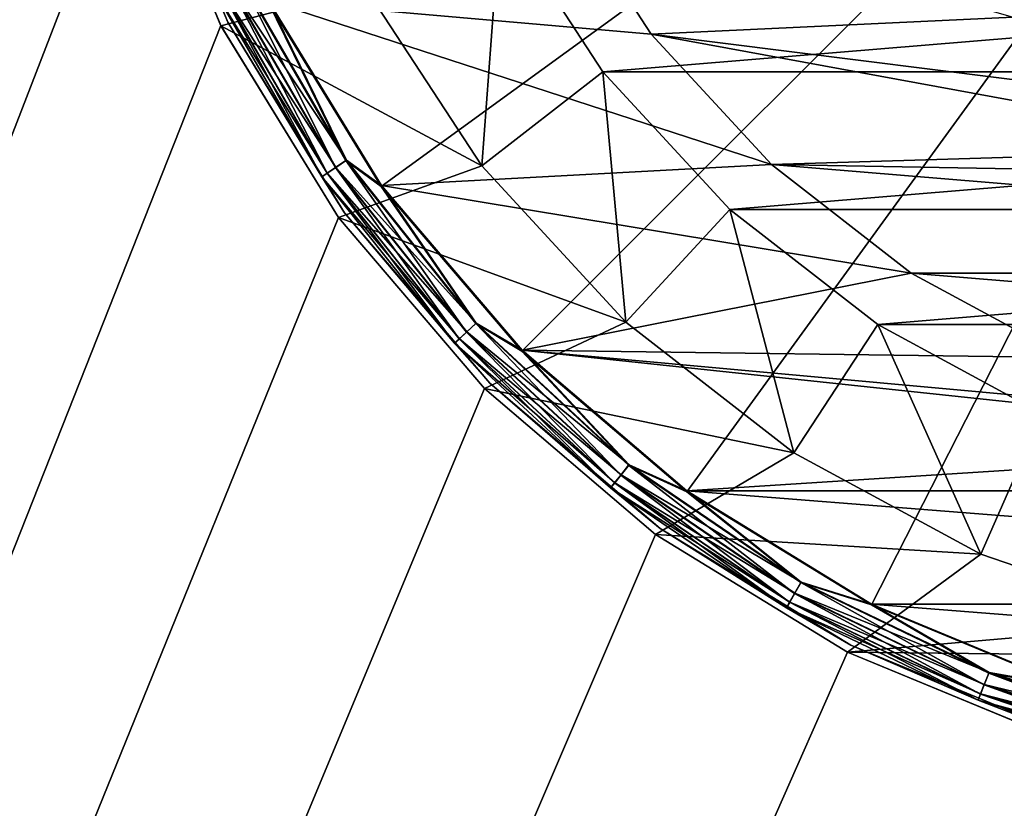
# Model space of a CAD drawing. Units: millimetres. Extents: x -60 to 60, y -89 to 124.
# Drawn here: x -10 to -3, y 59 to 64 of the extents above; entities that cross this region are included whole.
import ezdxf

# ---------------------------------------------------------------- set-up
doc = ezdxf.new("R2010")
doc.units = ezdxf.units.MM
doc.header["$LTSCALE"] = 81.481481
for name, color, linetype in [('2', 7, 'CONTINUOUS'), ('3', 7, 'CONTINUOUS'), ('35', 7, 'CONTINUOUS'), ('36', 7, 'CONTINUOUS'), ('5', 7, 'CONTINUOUS'), ('54', 7, 'CONTINUOUS'), ('56', 7, 'CONTINUOUS'), ('58', 7, 'CONTINUOUS'), ('6', 7, 'CONTINUOUS'), ('62', 7, 'CONTINUOUS'), ('63', 7, 'CONTINUOUS'), ('64', 7, 'CONTINUOUS'), ('74', 7, 'CONTINUOUS'), ('75', 7, 'CONTINUOUS')]:
    doc.layers.add(name, color=color, linetype=linetype)

msp = doc.modelspace()

# ---------------------------------------------------------------- linework, layer by layer
at = {"layer": '2', "color": 7, "linetype": 'CONTINUOUS', "true_color": 0xaaaaaa}
for points in [[(-8.8924, 65.1106, 59.2), (-8.3309, 63.7551, 59.2), (-7.3876, 64.0021, 59.2), (-8.8924, 65.1106, 59.2)], [(-7.3876, 64.0021, 59.2), (-8.3309, 63.7551, 59.2), (-6.6288, 62.8407, 59.2), (-7.3876, 64.0021, 59.2)], [(-8.3309, 63.7551, 59.2), (-7.5642, 62.5041, 59.2), (-6.6288, 62.8407, 59.2), (-8.3309, 63.7551, 59.2)], [(-6.6288, 62.8407, 59.2), (-7.5642, 62.5041, 59.2), (-5.6893, 61.82, 59.2), (-6.6288, 62.8407, 59.2)], [(-7.5642, 62.5041, 59.2), (-6.6113, 61.3884, 59.2), (-5.6893, 61.82, 59.2), (-7.5642, 62.5041, 59.2)], [(-5.6893, 61.82, 59.2), (-6.6113, 61.3884, 59.2), (-4.5945, 60.9679, 59.2), (-5.6893, 61.82, 59.2)], [(-6.6113, 61.3884, 59.2), (-5.4957, 60.4356, 59.2), (-4.5945, 60.9679, 59.2), (-6.6113, 61.3884, 59.2)], [(-4.5945, 60.9679, 59.2), (-5.4957, 60.4356, 59.2), (-3.3743, 60.3075, 59.2), (-4.5945, 60.9679, 59.2)], [(-5.4957, 60.4356, 59.2), (-4.2448, 59.6691, 59.2), (-3.3743, 60.3075, 59.2), (-5.4957, 60.4356, 59.2)], [(-3.3743, 60.3075, 59.2), (-4.2448, 59.6691, 59.2), (-2.0621, 59.857, 59.2), (-3.3743, 60.3075, 59.2)], [(-2.0621, 59.857, 59.2), (-4.2448, 59.6691, 59.2), (-0.6937, 59.6287, 59.2), (-2.0621, 59.857, 59.2)], [(-4.2448, 59.6691, 59.2), (-2.8892, 59.1076, 59.2), (-0.6937, 59.6287, 59.2), (-4.2448, 59.6691, 59.2)]]:
    msp.add_3dface(points, dxfattribs=at)
at = {"layer": '3', "color": 7, "linetype": 'CONTINUOUS', "true_color": 0xaaaaaa}
for points in [[(-8.3309, 63.7552, 50.5), (-8.8924, 65.1106, 59.2), (-8.8924, 65.1107, 50.5), (-8.3309, 63.7552, 50.5)], [(-8.3309, 63.7551, 59.2), (-8.8924, 65.1106, 59.2), (-8.3309, 63.7552, 50.5), (-8.3309, 63.7551, 59.2)], [(-7.5643, 62.5042, 50.5), (-8.3309, 63.7551, 59.2), (-8.3309, 63.7552, 50.5), (-7.5643, 62.5042, 50.5)], [(-7.5642, 62.5041, 59.2), (-8.3309, 63.7551, 59.2), (-7.5643, 62.5042, 50.5), (-7.5642, 62.5041, 59.2)], [(-6.6114, 61.3886, 50.5), (-7.5642, 62.5041, 59.2), (-7.5643, 62.5042, 50.5), (-6.6114, 61.3886, 50.5)], [(-6.6113, 61.3884, 59.2), (-7.5642, 62.5041, 59.2), (-6.6114, 61.3886, 50.5), (-6.6113, 61.3884, 59.2)], [(-5.4958, 60.4357, 50.5), (-6.6113, 61.3884, 59.2), (-6.6114, 61.3886, 50.5), (-5.4958, 60.4357, 50.5)], [(-5.4957, 60.4356, 59.2), (-6.6113, 61.3884, 59.2), (-5.4958, 60.4357, 50.5), (-5.4957, 60.4356, 59.2)], [(-4.2448, 59.6691, 50.5), (-5.4957, 60.4356, 59.2), (-5.4958, 60.4357, 50.5), (-4.2448, 59.6691, 50.5)], [(-4.2448, 59.6691, 59.2), (-5.4957, 60.4356, 59.2), (-4.2448, 59.6691, 50.5), (-4.2448, 59.6691, 59.2)], [(-2.8892, 59.1076, 59.2), (-4.2448, 59.6691, 59.2), (-2.8893, 59.1076, 50.5), (-2.8892, 59.1076, 59.2)], [(-2.8893, 59.1076, 50.5), (-4.2448, 59.6691, 59.2), (-4.2448, 59.6691, 50.5), (-2.8893, 59.1076, 50.5)]]:
    msp.add_3dface(points, dxfattribs=at)
at = {"layer": '35', "color": 7, "linetype": 'CONTINUOUS', "true_color": 0xaaaaaa}
for points in [[(60, 123.5, 43), (60, 29, 43), (-60, 123.5, 43), (60, 123.5, 43)], [(-60, 123.5, 43), (60, 29, 43), (-60, 29, 43), (-60, 123.5, 43)]]:
    msp.add_3dface(points, dxfattribs=at)
at = {"layer": '36', "color": 7, "linetype": 'CONTINUOUS', "true_color": 0xaaaaaa}
for points in [[(-59.5, -65.5, 50.5), (-8.8924, 70.8893, 50.5), (-59.5, 123.5, 50.5), (-59.5, -65.5, 50.5)], [(-9.2349, 69.4626, 50.5), (-8.8924, 70.8893, 50.5), (-59.5, -65.5, 50.5), (-9.2349, 69.4626, 50.5)], [(-9.35, 68, 50.5), (-9.2349, 69.4626, 50.5), (-59.5, -65.5, 50.5), (-9.35, 68, 50.5)], [(-9.2349, 66.5374, 50.5), (-9.35, 68, 50.5), (-59.5, -65.5, 50.5), (-9.2349, 66.5374, 50.5)], [(-8.8924, 65.1107, 50.5), (-9.2349, 66.5374, 50.5), (-59.5, -65.5, 50.5), (-8.8924, 65.1107, 50.5)], [(-8.3309, 63.7552, 50.5), (-8.8924, 65.1107, 50.5), (-59.5, -65.5, 50.5), (-8.3309, 63.7552, 50.5)], [(-7.5643, 62.5042, 50.5), (-8.3309, 63.7552, 50.5), (-59.5, -65.5, 50.5), (-7.5643, 62.5042, 50.5)], [(-6.6114, 61.3886, 50.5), (-7.5643, 62.5042, 50.5), (-59.5, -65.5, 50.5), (-6.6114, 61.3886, 50.5)], [(-5.4958, 60.4357, 50.5), (-6.6114, 61.3886, 50.5), (-59.5, -65.5, 50.5), (-5.4958, 60.4357, 50.5)], [(-4.2448, 59.6691, 50.5), (-5.4958, 60.4357, 50.5), (-59.5, -65.5, 50.5), (-4.2448, 59.6691, 50.5)], [(-2.8893, 59.1076, 50.5), (-4.2448, 59.6691, 50.5), (-59.5, -65.5, 50.5), (-2.8893, 59.1076, 50.5)], [(-1.4626, 58.7651, 50.5), (-2.8893, 59.1076, 50.5), (-59.5, -65.5, 50.5), (-1.4626, 58.7651, 50.5)], [(0, 58.65, 50.5), (-1.4626, 58.7651, 50.5), (-59.5, -65.5, 50.5), (0, 58.65, 50.5)]]:
    msp.add_3dface(points, dxfattribs=at)
at = {"layer": '5', "color": 7, "linetype": 'CONTINUOUS', "true_color": 0xaaaaaa}
for points in [[(-6.5081, 64.4779, 58.2), (-5.8397, 63.4548, 58.2), (-6.5081, 64.478, 50.5), (-6.5081, 64.4779, 58.2)], [(-6.5081, 64.478, 50.5), (-5.8397, 63.4548, 58.2), (-5.8397, 63.4548, 50.5), (-6.5081, 64.478, 50.5)], [(-5.8397, 63.4548, 58.2), (-5.0119, 62.5557, 58.2), (-5.8397, 63.4548, 50.5), (-5.8397, 63.4548, 58.2)], [(-5.8397, 63.4548, 50.5), (-5.0119, 62.5557, 58.2), (-5.0119, 62.5557, 50.5), (-5.8397, 63.4548, 50.5)], [(-5.0119, 62.5557, 58.2), (-4.0474, 61.805, 58.2), (-5.0119, 62.5557, 50.5), (-5.0119, 62.5557, 58.2)], [(-5.0119, 62.5557, 50.5), (-4.0474, 61.805, 58.2), (-4.0474, 61.805, 50.5), (-5.0119, 62.5557, 50.5)], [(-4.0474, 61.805, 58.2), (-2.9725, 61.2233, 58.2), (-4.0474, 61.805, 50.5), (-4.0474, 61.805, 58.2)], [(-4.0474, 61.805, 50.5), (-2.9725, 61.2233, 58.2), (-2.9726, 61.2233, 50.5), (-4.0474, 61.805, 50.5)]]:
    msp.add_3dface(points, dxfattribs=at)
at = {"layer": '54', "color": 7, "linetype": 'CONTINUOUS', "true_color": 0xaaaaaa}
for points in [[(-6.5081, 64.478, 50.5), (-5.8397, 63.4548, 50.5), (6.5081, 64.478, 50.5), (-6.5081, 64.478, 50.5)], [(-5.8397, 63.4548, 50.5), (5.8397, 63.4548, 50.5), (6.5081, 64.478, 50.5), (-5.8397, 63.4548, 50.5)], [(-5.8397, 63.4548, 50.5), (-5.0119, 62.5557, 50.5), (5.8397, 63.4548, 50.5), (-5.8397, 63.4548, 50.5)], [(-5.0119, 62.5557, 50.5), (5.0119, 62.5557, 50.5), (5.8397, 63.4548, 50.5), (-5.0119, 62.5557, 50.5)], [(-5.0119, 62.5557, 50.5), (-4.0474, 61.805, 50.5), (5.0119, 62.5557, 50.5), (-5.0119, 62.5557, 50.5)], [(-4.0474, 61.805, 50.5), (4.0474, 61.805, 50.5), (5.0119, 62.5557, 50.5), (-4.0474, 61.805, 50.5)], [(-4.0474, 61.805, 50.5), (-2.9726, 61.2233, 50.5), (4.0474, 61.805, 50.5), (-4.0474, 61.805, 50.5)]]:
    msp.add_3dface(points, dxfattribs=at)
at = {"layer": '56', "color": 7, "linetype": 'CONTINUOUS', "true_color": 0xaaaaaa}
for points in [[(-5.5239, 63.7005, 53.95), (-6.1563, 64.6684, 53.95), (-3.1638, 63.8104, 53.95), (-5.5239, 63.7005, 53.95)], [(-2.3402, 63.3004, 53.95), (-5.5239, 63.7005, 53.95), (-3.1638, 63.8104, 53.95), (-2.3402, 63.3004, 53.95)], [(-4.7409, 62.8499, 53.95), (-5.5239, 63.7005, 53.95), (-1.4368, 62.9504, 53.95), (-4.7409, 62.8499, 53.95)], [(-1.4368, 62.9504, 53.95), (-5.5239, 63.7005, 53.95), (-2.3402, 63.3004, 53.95), (-1.4368, 62.9504, 53.95)], [(-0.4844, 62.7724, 53.95), (-4.7409, 62.8499, 53.95), (-1.4368, 62.9504, 53.95), (-0.4844, 62.7724, 53.95)], [(-3.8286, 62.1398, 53.95), (-4.7409, 62.8499, 53.95), (3.8286, 62.1398, 53.95), (-3.8286, 62.1398, 53.95)], [(3.8286, 62.1398, 53.95), (-4.7409, 62.8499, 53.95), (-0.4844, 62.7724, 53.95), (3.8286, 62.1398, 53.95)], [(-2.8119, 61.5896, 53.95), (-3.8286, 62.1398, 53.95), (2.8119, 61.5896, 53.95), (-2.8119, 61.5896, 53.95)], [(2.8119, 61.5896, 53.95), (-3.8286, 62.1398, 53.95), (3.8286, 62.1398, 53.95), (2.8119, 61.5896, 53.95)]]:
    msp.add_3dface(points, dxfattribs=at)
at = {"layer": '58', "color": 7, "linetype": 'CONTINUOUS', "true_color": 0xaaaaaa}
for points in [[(-5.5239, 63.7005, 67.95), (-8.0207, 63.9173, 67.95), (-6.1563, 64.6684, 67.95), (-5.5239, 63.7005, 67.95)], [(-7.2829, 62.7124, 67.95), (-8.0207, 63.9173, 67.95), (-4.7409, 62.8499, 67.95), (-7.2829, 62.7124, 67.95)], [(-4.7409, 62.8499, 67.95), (-8.0207, 63.9173, 67.95), (-5.5239, 63.7005, 67.95), (-4.7409, 62.8499, 67.95)], [(-3.8286, 62.1398, 67.95), (-7.2829, 62.7124, 67.95), (-4.7409, 62.8499, 67.95), (-3.8286, 62.1398, 67.95)], [(-6.3658, 61.6378, 67.95), (-7.2829, 62.7124, 67.95), (-3.8286, 62.1398, 67.95), (-6.3658, 61.6378, 67.95)], [(-2.8119, 61.5896, 67.95), (-6.3658, 61.6378, 67.95), (-3.8286, 62.1398, 67.95), (-2.8119, 61.5896, 67.95)], [(-5.2917, 60.72, 67.95), (-6.3658, 61.6378, 67.95), (-0.578, 61.0239, 67.95), (-5.2917, 60.72, 67.95)], [(-0.578, 61.0239, 67.95), (-6.3658, 61.6378, 67.95), (-1.7184, 61.2142, 67.95), (-0.578, 61.0239, 67.95)], [(-1.7184, 61.2142, 67.95), (-6.3658, 61.6378, 67.95), (-2.8119, 61.5896, 67.95), (-1.7184, 61.2142, 67.95)], [(5.2917, 60.72, 67.95), (-5.2917, 60.72, 67.95), (-0.578, 61.0239, 67.95), (5.2917, 60.72, 67.95)], [(-4.0873, 59.9816, 67.95), (-5.2917, 60.72, 67.95), (4.0873, 59.9816, 67.95), (-4.0873, 59.9816, 67.95)], [(4.0873, 59.9816, 67.95), (-5.2917, 60.72, 67.95), (5.2917, 60.72, 67.95), (4.0873, 59.9816, 67.95)], [(-2.7821, 59.4408, 67.95), (-4.0873, 59.9816, 67.95), (2.7821, 59.4408, 67.95), (-2.7821, 59.4408, 67.95)], [(2.7821, 59.4408, 67.95), (-4.0873, 59.9816, 67.95), (4.0873, 59.9816, 67.95), (2.7821, 59.4408, 67.95)]]:
    msp.add_3dface(points, dxfattribs=at)
at = {"layer": '6', "color": 7, "linetype": 'CONTINUOUS', "true_color": 0xaaaaaa}
for points in [[(-7.3876, 64.0021, 59.2), (-6.6288, 62.8407, 59.2), (-6.5081, 64.4779, 58.2), (-7.3876, 64.0021, 59.2)], [(-6.6288, 62.8407, 59.2), (-5.8397, 63.4548, 58.2), (-6.5081, 64.4779, 58.2), (-6.6288, 62.8407, 59.2)], [(-6.6288, 62.8407, 59.2), (-5.6893, 61.82, 59.2), (-5.8397, 63.4548, 58.2), (-6.6288, 62.8407, 59.2)], [(-5.6893, 61.82, 59.2), (-5.0119, 62.5557, 58.2), (-5.8397, 63.4548, 58.2), (-5.6893, 61.82, 59.2)], [(-5.6893, 61.82, 59.2), (-4.5945, 60.9679, 59.2), (-5.0119, 62.5557, 58.2), (-5.6893, 61.82, 59.2)], [(-4.5945, 60.9679, 59.2), (-4.0474, 61.805, 58.2), (-5.0119, 62.5557, 58.2), (-4.5945, 60.9679, 59.2)], [(-4.5945, 60.9679, 59.2), (-3.3743, 60.3075, 59.2), (-4.0474, 61.805, 58.2), (-4.5945, 60.9679, 59.2)], [(-3.3743, 60.3075, 59.2), (-2.9725, 61.2233, 58.2), (-4.0474, 61.805, 58.2), (-3.3743, 60.3075, 59.2)], [(-3.3743, 60.3075, 59.2), (-2.0621, 59.857, 59.2), (-2.9725, 61.2233, 58.2), (-3.3743, 60.3075, 59.2)]]:
    msp.add_3dface(points, dxfattribs=at)
at = {"layer": '62', "color": 7, "linetype": 'CONTINUOUS', "true_color": 0xaaaaaa}
for points in [[(-6.1563, 64.6684, 53.95), (-5.5239, 63.7005, 53.95), (-6.1563, 64.6684, 67.95), (-6.1563, 64.6684, 53.95)], [(-5.5239, 63.7005, 53.95), (-5.5239, 63.7005, 67.95), (-6.1563, 64.6684, 67.95), (-5.5239, 63.7005, 53.95)], [(-5.5239, 63.7005, 53.95), (-4.7409, 62.8499, 53.95), (-5.5239, 63.7005, 67.95), (-5.5239, 63.7005, 53.95)], [(-4.7409, 62.8499, 53.95), (-4.7409, 62.8499, 67.95), (-5.5239, 63.7005, 67.95), (-4.7409, 62.8499, 53.95)], [(-4.7409, 62.8499, 53.95), (-3.8286, 62.1398, 53.95), (-4.7409, 62.8499, 67.95), (-4.7409, 62.8499, 53.95)], [(-3.8286, 62.1398, 53.95), (-3.8286, 62.1398, 67.95), (-4.7409, 62.8499, 67.95), (-3.8286, 62.1398, 53.95)], [(-3.8286, 62.1398, 53.95), (-2.8119, 61.5896, 53.95), (-3.8286, 62.1398, 67.95), (-3.8286, 62.1398, 53.95)], [(-2.8119, 61.5896, 53.95), (-2.8119, 61.5896, 67.95), (-3.8286, 62.1398, 67.95), (-2.8119, 61.5896, 53.95)]]:
    msp.add_3dface(points, dxfattribs=at)
at = {"layer": '63', "color": 7, "linetype": 'CONTINUOUS', "true_color": 0xaaaaaa}
for points in [[(-8.2864, 63.7779, 71.6552), (-8.8448, 65.1261, 71.6552), (-8.2864, 63.7779, 68.25), (-8.2864, 63.7779, 71.6552)], [(-8.2864, 63.7779, 68.25), (-8.8448, 65.1261, 71.6552), (-8.8448, 65.1261, 68.25), (-8.2864, 63.7779, 68.25)], [(-7.5239, 62.5336, 71.6552), (-8.2864, 63.7779, 71.6552), (-7.5239, 62.5336, 68.25), (-7.5239, 62.5336, 71.6552)], [(-7.5239, 62.5336, 68.25), (-8.2864, 63.7779, 71.6552), (-8.2864, 63.7779, 68.25), (-7.5239, 62.5336, 68.25)], [(-6.5761, 61.4239, 71.6552), (-7.5239, 62.5336, 71.6552), (-6.5761, 61.4239, 68.25), (-6.5761, 61.4239, 71.6552)], [(-6.5761, 61.4239, 68.25), (-7.5239, 62.5336, 71.6552), (-7.5239, 62.5336, 68.25), (-6.5761, 61.4239, 68.25)], [(-5.4664, 60.4761, 71.6552), (-6.5761, 61.4239, 71.6552), (-5.4664, 60.4761, 68.25), (-5.4664, 60.4761, 71.6552)], [(-5.4664, 60.4761, 68.25), (-6.5761, 61.4239, 71.6552), (-6.5761, 61.4239, 68.25), (-5.4664, 60.4761, 68.25)], [(-4.2221, 59.7136, 71.6552), (-5.4664, 60.4761, 71.6552), (-4.2221, 59.7136, 68.25), (-4.2221, 59.7136, 71.6552)], [(-4.2221, 59.7136, 68.25), (-5.4664, 60.4761, 71.6552), (-5.4664, 60.4761, 68.25), (-4.2221, 59.7136, 68.25)], [(-2.8739, 59.1552, 71.6552), (-4.2221, 59.7136, 71.6552), (-2.8739, 59.1552, 68.25), (-2.8739, 59.1552, 71.6552)], [(-2.8739, 59.1552, 68.25), (-4.2221, 59.7136, 71.6552), (-4.2221, 59.7136, 68.25), (-2.8739, 59.1552, 68.25)]]:
    msp.add_3dface(points, dxfattribs=at)
at = {"layer": '64', "color": 7, "linetype": 'CONTINUOUS', "true_color": 0xaaaaaa}
for points in [[(-7.2854, 62.7069, 71.9551), (0, 68, 72.1123), (-8.0237, 63.9117, 71.9551), (-7.2854, 62.7069, 71.9551)], [(-6.3677, 61.6323, 71.9551), (0, 68, 72.1123), (-7.2854, 62.7069, 71.9551), (-6.3677, 61.6323, 71.9551)], [(-5.2931, 60.7146, 71.9551), (0, 68, 72.1123), (-6.3677, 61.6323, 71.9551), (-5.2931, 60.7146, 71.9551)], [(-4.0883, 59.9763, 71.9551), (0, 68, 72.1123), (-5.2931, 60.7146, 71.9551), (-4.0883, 59.9763, 71.9551)], [(-2.7828, 59.4355, 71.9551), (0, 68, 72.1123), (-4.0883, 59.9763, 71.9551), (-2.7828, 59.4355, 71.9551)]]:
    msp.add_3dface(points, dxfattribs=at)
at = {"layer": '74', "color": 7, "linetype": 'CONTINUOUS', "true_color": 0xaaaaaa}
for points in [[(-8.2864, 63.7779, 68.25), (-8.8448, 65.1261, 68.25), (-8.3658, 63.9713, 68.1573), (-8.2864, 63.7779, 68.25)], [(-7.5817, 62.8309, 68.0072), (-8.3273, 63.9898, 68.0736), (-8.2675, 64.0186, 68.0072), (-7.5817, 62.8309, 68.0072)], [(-7.5125, 62.878, 67.9646), (-8.2675, 64.0186, 68.0072), (-8.192, 64.0549, 67.9646), (-7.5125, 62.878, 67.9646)], [(-7.5817, 62.8309, 68.0072), (-8.2675, 64.0186, 68.0072), (-7.5125, 62.878, 67.9646), (-7.5817, 62.8309, 68.0072)], [(-8.0207, 63.9173, 67.95), (-7.5125, 62.878, 67.9646), (-8.192, 64.0549, 67.9646), (-8.0207, 63.9173, 67.95)], [(-7.6366, 62.7934, 68.0736), (-8.3658, 63.9713, 68.1573), (-8.3273, 63.9898, 68.0736), (-7.6366, 62.7934, 68.0736)], [(-7.6719, 62.7694, 68.1573), (-8.2864, 63.7779, 68.25), (-8.3658, 63.9713, 68.1573), (-7.6719, 62.7694, 68.1573)], [(-7.6719, 62.7694, 68.1573), (-8.3658, 63.9713, 68.1573), (-7.6366, 62.7934, 68.0736), (-7.6719, 62.7694, 68.1573)], [(-7.6366, 62.7934, 68.0736), (-8.3273, 63.9898, 68.0736), (-7.5817, 62.8309, 68.0072), (-7.6366, 62.7934, 68.0736)], [(-8.0207, 63.9173, 67.95), (-7.2829, 62.7124, 67.95), (-7.5125, 62.878, 67.9646), (-8.0207, 63.9173, 67.95)], [(-7.5239, 62.5336, 68.25), (-8.2864, 63.7779, 68.25), (-7.6719, 62.7694, 68.1573), (-7.5239, 62.5336, 68.25)], [(-6.6652, 61.8156, 67.9646), (-7.5817, 62.8309, 68.0072), (-7.5125, 62.878, 67.9646), (-6.6652, 61.8156, 67.9646)], [(-7.2829, 62.7124, 67.95), (-6.6652, 61.8156, 67.9646), (-7.5125, 62.878, 67.9646), (-7.2829, 62.7124, 67.95)], [(-6.7753, 61.7134, 68.0736), (-7.6719, 62.7694, 68.1573), (-7.6366, 62.7934, 68.0736), (-6.7753, 61.7134, 68.0736)], [(-6.7266, 61.7586, 68.0072), (-7.6366, 62.7934, 68.0736), (-7.5817, 62.8309, 68.0072), (-6.7266, 61.7586, 68.0072)], [(-6.7753, 61.7134, 68.0736), (-7.6366, 62.7934, 68.0736), (-6.7266, 61.7586, 68.0072), (-6.7753, 61.7134, 68.0736)], [(-6.7266, 61.7586, 68.0072), (-7.5817, 62.8309, 68.0072), (-6.6652, 61.8156, 67.9646), (-6.7266, 61.7586, 68.0072)], [(-6.8066, 61.6844, 68.1573), (-7.5239, 62.5336, 68.25), (-7.6719, 62.7694, 68.1573), (-6.8066, 61.6844, 68.1573)], [(-6.8066, 61.6844, 68.1573), (-7.6719, 62.7694, 68.1573), (-6.7753, 61.7134, 68.0736), (-6.8066, 61.6844, 68.1573)], [(-7.2829, 62.7124, 67.95), (-6.3658, 61.6378, 67.95), (-6.6652, 61.8156, 67.9646), (-7.2829, 62.7124, 67.95)], [(-6.5761, 61.4239, 68.25), (-7.5239, 62.5336, 68.25), (-6.8066, 61.6844, 68.1573), (-6.5761, 61.4239, 68.25)], [(-5.669, 60.8912, 67.9646), (-6.7266, 61.7586, 68.0072), (-6.6652, 61.8156, 67.9646), (-5.669, 60.8912, 67.9646)], [(-6.3658, 61.6378, 67.95), (-5.669, 60.8912, 67.9646), (-6.6652, 61.8156, 67.9646), (-6.3658, 61.6378, 67.95)], [(-5.7627, 60.7738, 68.0736), (-6.8066, 61.6844, 68.1573), (-6.7753, 61.7134, 68.0736), (-5.7627, 60.7738, 68.0736)], [(-5.7213, 60.8258, 68.0072), (-6.7753, 61.7134, 68.0736), (-6.7266, 61.7586, 68.0072), (-5.7213, 60.8258, 68.0072)], [(-5.7627, 60.7738, 68.0736), (-6.7753, 61.7134, 68.0736), (-5.7213, 60.8258, 68.0072), (-5.7627, 60.7738, 68.0736)], [(-5.7213, 60.8258, 68.0072), (-6.7266, 61.7586, 68.0072), (-5.669, 60.8912, 67.9646), (-5.7213, 60.8258, 68.0072)], [(-5.7893, 60.7404, 68.1573), (-6.5761, 61.4239, 68.25), (-6.8066, 61.6844, 68.1573), (-5.7893, 60.7404, 68.1573)], [(-5.7893, 60.7404, 68.1573), (-6.8066, 61.6844, 68.1573), (-5.7627, 60.7738, 68.0736), (-5.7893, 60.7404, 68.1573)], [(-6.3658, 61.6378, 67.95), (-5.2917, 60.72, 67.95), (-5.669, 60.8912, 67.9646), (-6.3658, 61.6378, 67.95)], [(-5.4664, 60.4761, 68.25), (-6.5761, 61.4239, 68.25), (-5.7893, 60.7404, 68.1573), (-5.4664, 60.4761, 68.25)], [(-4.5462, 60.1257, 67.9646), (-5.7213, 60.8258, 68.0072), (-5.669, 60.8912, 67.9646), (-4.5462, 60.1257, 67.9646)], [(-5.2917, 60.72, 67.95), (-4.5462, 60.1257, 67.9646), (-5.669, 60.8912, 67.9646), (-5.2917, 60.72, 67.95)], [(-4.5881, 60.0532, 68.0072), (-5.7627, 60.7738, 68.0736), (-5.7213, 60.8258, 68.0072), (-4.5881, 60.0532, 68.0072)], [(-4.5881, 60.0532, 68.0072), (-5.7213, 60.8258, 68.0072), (-4.5462, 60.1257, 67.9646), (-4.5881, 60.0532, 68.0072)], [(-4.6213, 59.9956, 68.0736), (-5.7893, 60.7404, 68.1573), (-5.7627, 60.7738, 68.0736), (-4.6213, 59.9956, 68.0736)], [(-4.6427, 59.9587, 68.1573), (-5.4664, 60.4761, 68.25), (-5.7893, 60.7404, 68.1573), (-4.6427, 59.9587, 68.1573)], [(-4.6427, 59.9587, 68.1573), (-5.7893, 60.7404, 68.1573), (-4.6213, 59.9956, 68.0736), (-4.6427, 59.9587, 68.1573)], [(-4.6213, 59.9956, 68.0736), (-5.7627, 60.7738, 68.0736), (-4.5881, 60.0532, 68.0072), (-4.6213, 59.9956, 68.0736)], [(-5.2917, 60.72, 67.95), (-4.0873, 59.9816, 67.95), (-4.5462, 60.1257, 67.9646), (-5.2917, 60.72, 67.95)], [(-4.2221, 59.7136, 68.25), (-5.4664, 60.4761, 68.25), (-4.6427, 59.9587, 68.1573), (-4.2221, 59.7136, 68.25)], [(-3.3218, 59.5361, 67.9646), (-4.5881, 60.0532, 68.0072), (-4.5462, 60.1257, 67.9646), (-3.3218, 59.5361, 67.9646)], [(-4.0873, 59.9816, 67.95), (-3.3218, 59.5361, 67.9646), (-4.5462, 60.1257, 67.9646), (-4.0873, 59.9816, 67.95)], [(-3.3524, 59.4581, 68.0072), (-4.6213, 59.9956, 68.0736), (-4.5881, 60.0532, 68.0072), (-3.3524, 59.4581, 68.0072)], [(-3.3524, 59.4581, 68.0072), (-4.5881, 60.0532, 68.0072), (-3.3218, 59.5361, 67.9646), (-3.3524, 59.4581, 68.0072)], [(-3.3767, 59.3963, 68.0736), (-4.6427, 59.9587, 68.1573), (-4.6213, 59.9956, 68.0736), (-3.3767, 59.3963, 68.0736)], [(-3.3767, 59.3963, 68.0736), (-4.6213, 59.9956, 68.0736), (-3.3524, 59.4581, 68.0072), (-3.3767, 59.3963, 68.0736)], [(-4.0873, 59.9816, 67.95), (-2.7821, 59.4408, 67.95), (-3.3218, 59.5361, 67.9646), (-4.0873, 59.9816, 67.95)], [(-3.3923, 59.3565, 68.1573), (-4.2221, 59.7136, 68.25), (-4.6427, 59.9587, 68.1573), (-3.3923, 59.3565, 68.1573)], [(-3.3923, 59.3565, 68.1573), (-4.6427, 59.9587, 68.1573), (-3.3767, 59.3963, 68.0736), (-3.3923, 59.3565, 68.1573)], [(-2.8739, 59.1552, 68.25), (-4.2221, 59.7136, 68.25), (-3.3923, 59.3565, 68.1573), (-2.8739, 59.1552, 68.25)], [(-2.0233, 59.1355, 67.9646), (-3.3524, 59.4581, 68.0072), (-3.3218, 59.5361, 67.9646), (-2.0233, 59.1355, 67.9646)], [(-2.7821, 59.4408, 67.95), (-2.0233, 59.1355, 67.9646), (-3.3218, 59.5361, 67.9646), (-2.7821, 59.4408, 67.95)], [(-2.0419, 59.0539, 68.0072), (-3.3767, 59.3963, 68.0736), (-3.3524, 59.4581, 68.0072), (-2.0419, 59.0539, 68.0072)], [(-2.0419, 59.0539, 68.0072), (-3.3524, 59.4581, 68.0072), (-2.0233, 59.1355, 67.9646), (-2.0419, 59.0539, 68.0072)], [(-2.0567, 58.9891, 68.0736), (-3.3923, 59.3565, 68.1573), (-3.3767, 59.3963, 68.0736), (-2.0567, 58.9891, 68.0736)], [(-2.0567, 58.9891, 68.0736), (-3.3767, 59.3963, 68.0736), (-2.0419, 59.0539, 68.0072), (-2.0567, 58.9891, 68.0736)], [(-2.0662, 58.9475, 68.1573), (-2.8739, 59.1552, 68.25), (-3.3923, 59.3565, 68.1573), (-2.0662, 58.9475, 68.1573)], [(-2.0662, 58.9475, 68.1573), (-3.3923, 59.3565, 68.1573), (-2.0567, 58.9891, 68.0736), (-2.0662, 58.9475, 68.1573)]]:
    msp.add_3dface(points, dxfattribs=at)
at = {"layer": '75', "color": 7, "linetype": 'CONTINUOUS', "true_color": 0xaaaaaa}
for points in [[(-8.8448, 65.1261, 71.6552), (-8.2864, 63.7779, 71.6552), (-8.3661, 63.9711, 71.7466), (-8.8448, 65.1261, 71.6552)], [(-7.6378, 62.7926, 71.8297), (-8.2699, 64.0174, 71.896), (-8.3286, 63.9892, 71.8297), (-7.6378, 62.7926, 71.8297)], [(-7.584, 62.8293, 71.896), (-8.1958, 64.0531, 71.9392), (-8.2699, 64.0174, 71.896), (-7.584, 62.8293, 71.896)], [(-7.584, 62.8293, 71.896), (-8.2699, 64.0174, 71.896), (-7.6378, 62.7926, 71.8297), (-7.584, 62.8293, 71.896)], [(-7.516, 62.8757, 71.9392), (-8.0237, 63.9117, 71.9551), (-8.1958, 64.0531, 71.9392), (-7.516, 62.8757, 71.9392)], [(-7.516, 62.8757, 71.9392), (-8.1958, 64.0531, 71.9392), (-7.584, 62.8293, 71.896), (-7.516, 62.8757, 71.9392)], [(-7.6722, 62.7692, 71.7466), (-8.3286, 63.9892, 71.8297), (-8.3661, 63.9711, 71.7466), (-7.6722, 62.7692, 71.7466)], [(-8.2864, 63.7779, 71.6552), (-7.6722, 62.7692, 71.7466), (-8.3661, 63.9711, 71.7466), (-8.2864, 63.7779, 71.6552)], [(-7.6378, 62.7926, 71.8297), (-8.3286, 63.9892, 71.8297), (-7.6722, 62.7692, 71.7466), (-7.6378, 62.7926, 71.8297)], [(-7.2854, 62.7069, 71.9551), (-8.0237, 63.9117, 71.9551), (-7.516, 62.8757, 71.9392), (-7.2854, 62.7069, 71.9551)], [(-8.2864, 63.7779, 71.6552), (-7.5239, 62.5336, 71.6552), (-7.6722, 62.7692, 71.7466), (-8.2864, 63.7779, 71.6552)], [(-6.7286, 61.7567, 71.896), (-7.516, 62.8757, 71.9392), (-7.584, 62.8293, 71.896), (-6.7286, 61.7567, 71.896)], [(-6.6683, 61.8127, 71.9392), (-7.2854, 62.7069, 71.9551), (-7.516, 62.8757, 71.9392), (-6.6683, 61.8127, 71.9392)], [(-6.6683, 61.8127, 71.9392), (-7.516, 62.8757, 71.9392), (-6.7286, 61.7567, 71.896), (-6.6683, 61.8127, 71.9392)], [(-6.8069, 61.6841, 71.7466), (-7.6378, 62.7926, 71.8297), (-7.6722, 62.7692, 71.7466), (-6.8069, 61.6841, 71.7466)], [(-6.7764, 61.7125, 71.8297), (-7.584, 62.8293, 71.896), (-7.6378, 62.7926, 71.8297), (-6.7764, 61.7125, 71.8297)], [(-6.7764, 61.7125, 71.8297), (-7.6378, 62.7926, 71.8297), (-6.8069, 61.6841, 71.7466), (-6.7764, 61.7125, 71.8297)], [(-6.7286, 61.7567, 71.896), (-7.584, 62.8293, 71.896), (-6.7764, 61.7125, 71.8297), (-6.7286, 61.7567, 71.896)], [(-7.5239, 62.5336, 71.6552), (-6.8069, 61.6841, 71.7466), (-7.6722, 62.7692, 71.7466), (-7.5239, 62.5336, 71.6552)], [(-6.3677, 61.6323, 71.9551), (-7.2854, 62.7069, 71.9551), (-6.6683, 61.8127, 71.9392), (-6.3677, 61.6323, 71.9551)], [(-7.5239, 62.5336, 71.6552), (-6.5761, 61.4239, 71.6552), (-6.8069, 61.6841, 71.7466), (-7.5239, 62.5336, 71.6552)], [(-5.723, 60.8236, 71.896), (-6.6683, 61.8127, 71.9392), (-6.7286, 61.7567, 71.896), (-5.723, 60.8236, 71.896)], [(-5.6717, 60.8879, 71.9392), (-6.3677, 61.6323, 71.9551), (-6.6683, 61.8127, 71.9392), (-5.6717, 60.8879, 71.9392)], [(-5.6717, 60.8879, 71.9392), (-6.6683, 61.8127, 71.9392), (-5.723, 60.8236, 71.896), (-5.6717, 60.8879, 71.9392)], [(-5.7896, 60.7401, 71.7466), (-6.7764, 61.7125, 71.8297), (-6.8069, 61.6841, 71.7466), (-5.7896, 60.7401, 71.7466)], [(-5.7636, 60.7727, 71.8297), (-6.7286, 61.7567, 71.896), (-6.7764, 61.7125, 71.8297), (-5.7636, 60.7727, 71.8297)], [(-5.7636, 60.7727, 71.8297), (-6.7764, 61.7125, 71.8297), (-5.7896, 60.7401, 71.7466), (-5.7636, 60.7727, 71.8297)], [(-5.723, 60.8236, 71.896), (-6.7286, 61.7567, 71.896), (-5.7636, 60.7727, 71.8297), (-5.723, 60.8236, 71.896)], [(-6.5761, 61.4239, 71.6552), (-5.7896, 60.7401, 71.7466), (-6.8069, 61.6841, 71.7466), (-6.5761, 61.4239, 71.6552)], [(-5.2931, 60.7146, 71.9551), (-6.3677, 61.6323, 71.9551), (-5.6717, 60.8879, 71.9392), (-5.2931, 60.7146, 71.9551)], [(-6.5761, 61.4239, 71.6552), (-5.4664, 60.4761, 71.6552), (-5.7896, 60.7401, 71.7466), (-6.5761, 61.4239, 71.6552)], [(-4.5895, 60.0508, 71.896), (-5.6717, 60.8879, 71.9392), (-5.723, 60.8236, 71.896), (-4.5895, 60.0508, 71.896)], [(-4.5483, 60.122, 71.9392), (-5.2931, 60.7146, 71.9551), (-5.6717, 60.8879, 71.9392), (-4.5483, 60.122, 71.9392)], [(-4.5483, 60.122, 71.9392), (-5.6717, 60.8879, 71.9392), (-4.5895, 60.0508, 71.896), (-4.5483, 60.122, 71.9392)], [(-4.622, 59.9944, 71.8297), (-5.723, 60.8236, 71.896), (-5.7636, 60.7727, 71.8297), (-4.622, 59.9944, 71.8297)], [(-4.5895, 60.0508, 71.896), (-5.723, 60.8236, 71.896), (-4.622, 59.9944, 71.8297), (-4.5895, 60.0508, 71.896)], [(-4.6429, 59.9583, 71.7466), (-5.7636, 60.7727, 71.8297), (-5.7896, 60.7401, 71.7466), (-4.6429, 59.9583, 71.7466)], [(-5.4664, 60.4761, 71.6552), (-4.6429, 59.9583, 71.7466), (-5.7896, 60.7401, 71.7466), (-5.4664, 60.4761, 71.6552)], [(-4.622, 59.9944, 71.8297), (-5.7636, 60.7727, 71.8297), (-4.6429, 59.9583, 71.7466), (-4.622, 59.9944, 71.8297)], [(-4.0883, 59.9763, 71.9551), (-5.2931, 60.7146, 71.9551), (-4.5483, 60.122, 71.9392), (-4.0883, 59.9763, 71.9551)], [(-5.4664, 60.4761, 71.6552), (-4.2221, 59.7136, 71.6552), (-4.6429, 59.9583, 71.7466), (-5.4664, 60.4761, 71.6552)], [(-3.3534, 59.4556, 71.896), (-4.5483, 60.122, 71.9392), (-4.5895, 60.0508, 71.896), (-3.3534, 59.4556, 71.896)], [(-3.3234, 59.5321, 71.9392), (-4.0883, 59.9763, 71.9551), (-4.5483, 60.122, 71.9392), (-3.3234, 59.5321, 71.9392)], [(-3.3234, 59.5321, 71.9392), (-4.5483, 60.122, 71.9392), (-3.3534, 59.4556, 71.896), (-3.3234, 59.5321, 71.9392)], [(-3.3772, 59.395, 71.8297), (-4.5895, 60.0508, 71.896), (-4.622, 59.9944, 71.8297), (-3.3772, 59.395, 71.8297)], [(-3.3534, 59.4556, 71.896), (-4.5895, 60.0508, 71.896), (-3.3772, 59.395, 71.8297), (-3.3534, 59.4556, 71.896)], [(-3.3925, 59.3562, 71.7466), (-4.622, 59.9944, 71.8297), (-4.6429, 59.9583, 71.7466), (-3.3925, 59.3562, 71.7466)], [(-3.3772, 59.395, 71.8297), (-4.622, 59.9944, 71.8297), (-3.3925, 59.3562, 71.7466), (-3.3772, 59.395, 71.8297)], [(-2.7828, 59.4355, 71.9551), (-4.0883, 59.9763, 71.9551), (-3.3234, 59.5321, 71.9392), (-2.7828, 59.4355, 71.9551)], [(-4.2221, 59.7136, 71.6552), (-3.3925, 59.3562, 71.7466), (-4.6429, 59.9583, 71.7466), (-4.2221, 59.7136, 71.6552)], [(-4.2221, 59.7136, 71.6552), (-2.8739, 59.1552, 71.6552), (-3.3925, 59.3562, 71.7466), (-4.2221, 59.7136, 71.6552)], [(-2.0425, 59.0512, 71.896), (-3.3234, 59.5321, 71.9392), (-3.3534, 59.4556, 71.896), (-2.0425, 59.0512, 71.896)], [(-2.0242, 59.1314, 71.9392), (-2.7828, 59.4355, 71.9551), (-3.3234, 59.5321, 71.9392), (-2.0242, 59.1314, 71.9392)], [(-2.0242, 59.1314, 71.9392), (-3.3234, 59.5321, 71.9392), (-2.0425, 59.0512, 71.896), (-2.0242, 59.1314, 71.9392)], [(-2.057, 58.9877, 71.8297), (-3.3534, 59.4556, 71.896), (-3.3772, 59.395, 71.8297), (-2.057, 58.9877, 71.8297)], [(-2.0425, 59.0512, 71.896), (-3.3534, 59.4556, 71.896), (-2.057, 58.9877, 71.8297), (-2.0425, 59.0512, 71.896)], [(-2.0663, 58.9471, 71.7466), (-3.3772, 59.395, 71.8297), (-3.3925, 59.3562, 71.7466), (-2.0663, 58.9471, 71.7466)], [(-2.057, 58.9877, 71.8297), (-3.3772, 59.395, 71.8297), (-2.0663, 58.9471, 71.7466), (-2.057, 58.9877, 71.8297)], [(-2.8739, 59.1552, 71.6552), (-2.0663, 58.9471, 71.7466), (-3.3925, 59.3562, 71.7466), (-2.8739, 59.1552, 71.6552)]]:
    msp.add_3dface(points, dxfattribs=at)

doc.saveas('drawing.dxf')
